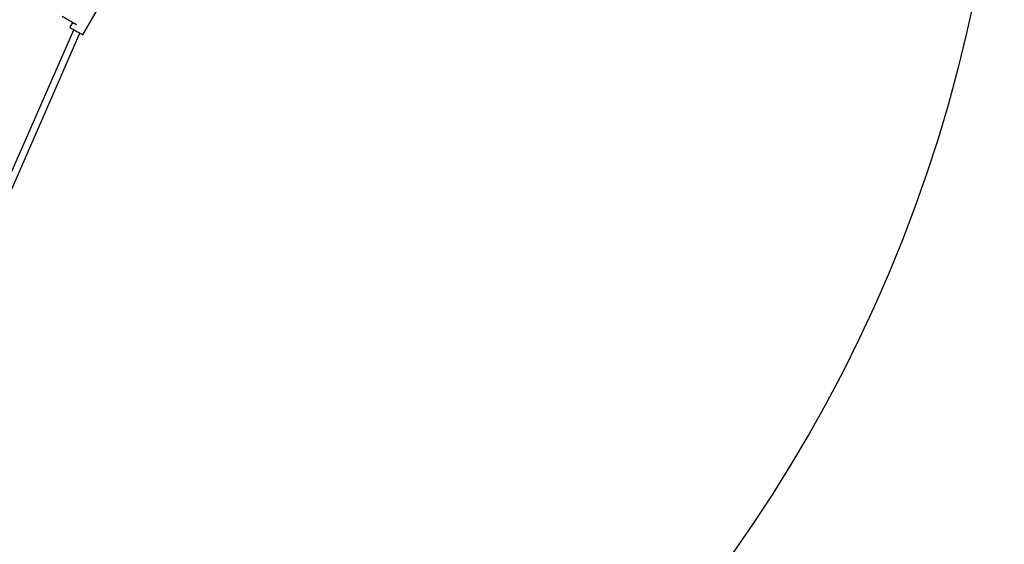
# Model space of a CAD drawing. Units: millimetres. Extents: x -1048 to 7145, y -3975 to 5253.
# Drawn here: x 3348 to 5552, y 64 to 1239 of the extents above; entities that cross this region are included whole.
import ezdxf

# ---------------------------------------------------------------- set-up
doc = ezdxf.new("R2010")
doc.units = ezdxf.units.MM
doc.layers.add('PV-FFC', color=7, linetype='Continuous')

# ---------------------------------------------------------------- blocks, each defined once
blk = doc.blocks.new('*U1')
at = {"layer": 'PV-FFC'}
for p, q in [((13724.8, -3329.2), (13754.8, -3277.2)), ((13678.5, -3287.4), (13710.2, -3305.7)), ((13702, -3301), (13695.5, -3312.2)), ((13704.2, -3317.3), (13550.4, -3669.8)), ((13564.8, -3676.5), (13718, -3325.3)), ((13695.5, -3312.2), (13695.6, -3312.3)), ((13695.6, -3312.3), (13697, -3313.1)), ((13697, -3313.1), (13699.6, -3314.6)), ((13699.6, -3314.6), (13703.1, -3316.6)), ((13703.1, -3316.6), (13707.2, -3319)), ((13707.2, -3319), (13711.6, -3321.5)), ((13711.6, -3321.5), (13715.8, -3324)), ((13715.8, -3324), (13719.6, -3326.2)), ((13719.6, -3326.2), (13722.5, -3327.8)), ((13722.5, -3327.8), (13723.5, -3328.4)), ((13723.5, -3328.4), (13724.3, -3328.9)), ((13724.3, -3328.9), (13724.8, -3329.2))]:
    blk.add_line(p, q, dxfattribs=at)
blk = doc.blocks.new('207')
blk.add_circle((2252.1, 1953.2), 3300)
at = {"layer": 'PV-FFC'}
blk.add_blockref('*U1', (-10235.7, 4533.6), dxfattribs=at)

msp = doc.modelspace()

# ---------------------------------------------------------------- block references
msp.add_blockref('207', (0, 0))

doc.saveas('drawing.dxf')
